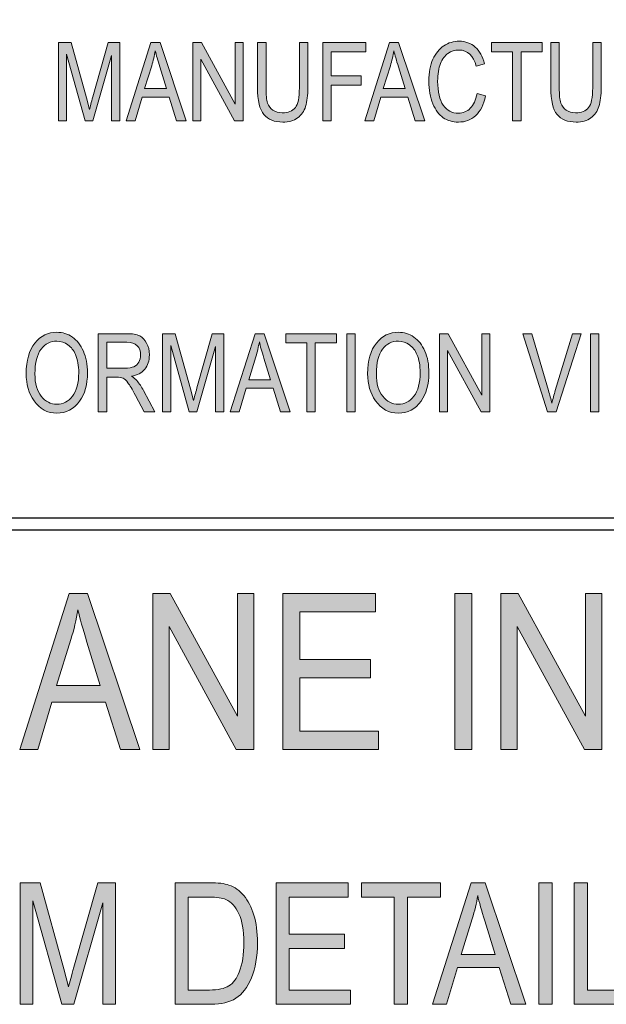
# Model space of a CAD drawing. Units: inches. Extents: x 0.2 to 8.3, y 0.5 to 13.4.
# Drawn here: x 4 to 4.7, y 1.6 to 2.8 of the extents above; entities that cross this region are included whole.
import ezdxf

# ---------------------------------------------------------------- set-up
doc = ezdxf.new("R2010")
doc.units = ezdxf.units.IN
doc.header["$MEASUREMENT"] = 0
for name, color, linetype in [('Layer 1', 7, 'Continuous'), ('Layer 3', 7, 'Continuous'), ('Layer 4', 7, 'Continuous')]:
    doc.layers.add(name, color=color, linetype=linetype)
picture_1 = doc.add_image_def('image1.jpg', size_in_pixel=(438, 744))
picture_2 = doc.add_image_def('image10.jpg', size_in_pixel=(410, 534))

# ---------------------------------------------------------------- blocks, each defined once
blk = doc.blocks.new('block 3')
at = {"layer": 'Layer 1', "true_color": 0xffffff}
h = blk.add_hatch(color=7, dxfattribs=at)
h.dxf.hatch_style = 2
edge = h.paths.add_edge_path()
edge.add_spline(control_points=[(4.5177, 2.6809), (4.5177, 2.6809), (4.5275, 2.6779), (4.5275, 2.6779), (4.5253, 2.6679), (4.5216, 2.6604), (4.5162, 2.6554), (4.5108, 2.6505), (4.5042, 2.648), (4.4965, 2.648), (4.4897, 2.648), (4.4839, 2.6497), (4.4791, 2.653), (4.4742, 2.6563), (4.4703, 2.6617), (4.4672, 2.669), (4.4641, 2.6763), (4.4626, 2.685), (4.4626, 2.6949), (4.4626, 2.7048), (4.4641, 2.7131), (4.4672, 2.72), (4.4703, 2.7268), (4.4745, 2.7319), (4.4797, 2.7354), (4.485, 2.7389), (4.4908, 2.7406), (4.4973, 2.7406), (4.5044, 2.7406), (4.5105, 2.7384), (4.5156, 2.734), (4.5207, 2.7296), (4.5242, 2.7232), (4.5263, 2.7146), (4.5263, 2.7146), (4.5168, 2.7119), (4.5168, 2.7119), (4.5135, 2.7243), (4.5069, 2.7305), (4.4971, 2.7305), (4.4922, 2.7305), (4.488, 2.7292), (4.4844, 2.7267), (4.4808, 2.7242), (4.478, 2.7203), (4.4758, 2.715), (4.4737, 2.7097), (4.4726, 2.703), (4.4726, 2.6949), (4.4726, 2.6827), (4.4748, 2.6735), (4.4791, 2.6674), (4.4834, 2.6612), (4.4891, 2.6582), (4.4963, 2.6582), (4.5016, 2.6582), (4.5062, 2.66), (4.51, 2.6638), (4.5138, 2.6676), (4.5164, 2.6733), (4.5177, 2.6809)], knot_values=[0, 0, 0, 0, 1, 1, 1, 2, 2, 2, 3, 3, 3, 4, 4, 4, 5, 5, 5, 6, 6, 6, 7, 7, 7, 8, 8, 8, 9, 9, 9, 10, 10, 10, 11, 11, 11, 12, 12, 12, 13, 13, 13, 14, 14, 14, 15, 15, 15, 16, 16, 16, 17, 17, 17, 18, 18, 18, 19, 19, 19, 20, 20, 20, 20], degree=3, periodic=1)
h = blk.add_hatch(color=7, dxfattribs=at)
h.dxf.hatch_style = 2
edge = h.paths.add_edge_path()
edge.add_spline(control_points=[(4.0383, 2.6496), (4.0383, 2.6496), (4.0383, 2.739), (4.0383, 2.739), (4.0383, 2.739), (4.0529, 2.739), (4.0529, 2.739), (4.0529, 2.739), (4.0703, 2.6757), (4.0703, 2.6757), (4.0703, 2.6757), (4.0738, 2.6624), (4.0738, 2.6624), (4.0746, 2.6657), (4.0759, 2.6705), (4.0777, 2.6768), (4.0777, 2.6768), (4.0953, 2.739), (4.0953, 2.739), (4.0953, 2.739), (4.1084, 2.739), (4.1084, 2.739), (4.1084, 2.739), (4.1084, 2.6496), (4.1084, 2.6496), (4.1084, 2.6496), (4.099, 2.6496), (4.099, 2.6496), (4.099, 2.6496), (4.099, 2.7244), (4.099, 2.7244), (4.099, 2.7244), (4.0776, 2.6496), (4.0776, 2.6496), (4.0776, 2.6496), (4.0689, 2.6496), (4.0689, 2.6496), (4.0689, 2.6496), (4.0476, 2.7257), (4.0476, 2.7257), (4.0476, 2.7257), (4.0476, 2.6496), (4.0476, 2.6496), (4.0476, 2.6496), (4.0383, 2.6496), (4.0383, 2.6496)], knot_values=[0, 0, 0, 0, 1, 1, 1, 2, 2, 2, 3, 3, 3, 4, 4, 4, 5, 5, 5, 6, 6, 6, 7, 7, 7, 8, 8, 8, 9, 9, 9, 10, 10, 10, 11, 11, 11, 12, 12, 12, 13, 13, 13, 14, 14, 14, 15, 15, 15, 15], degree=3, periodic=1)
h = blk.add_hatch(color=7, dxfattribs=at)
h.dxf.hatch_style = 2
h.paths.add_polyline_path([(4.1159, 2.6496), (4.1442, 2.739), (4.1546, 2.739), (4.1847, 2.6496), (4.1735, 2.6496), (4.165, 2.6767), (4.1341, 2.6767), (4.1262, 2.6496)])
edge = h.paths.add_edge_path()
edge.add_spline(control_points=[(4.137, 2.6863), (4.137, 2.6863), (4.162, 2.6863), (4.162, 2.6863), (4.162, 2.6863), (4.1543, 2.7111), (4.1543, 2.7111), (4.152, 2.7187), (4.1503, 2.7249), (4.1492, 2.7296), (4.1482, 2.7239), (4.1469, 2.7182), (4.1451, 2.7126), (4.1451, 2.7126), (4.137, 2.6863), (4.137, 2.6863)], knot_values=[0, 0, 0, 0, 1, 1, 1, 2, 2, 2, 3, 3, 3, 4, 4, 4, 5, 5, 5, 5], degree=3, periodic=1)
h = blk.add_hatch(color=7, dxfattribs=at)
h.dxf.hatch_style = 2
h.paths.add_polyline_path([(4.192, 2.6496), (4.192, 2.739), (4.202, 2.739), (4.2406, 2.6686), (4.2406, 2.739), (4.2498, 2.739), (4.2498, 2.6496), (4.2399, 2.6496), (4.2014, 2.72), (4.2014, 2.6496)])
h = blk.add_hatch(color=7, dxfattribs=at)
h.dxf.hatch_style = 2
edge = h.paths.add_edge_path()
edge.add_spline(control_points=[(4.3142, 2.739), (4.3142, 2.739), (4.3239, 2.739), (4.3239, 2.739), (4.3239, 2.739), (4.3239, 2.6874), (4.3239, 2.6874), (4.3239, 2.6787), (4.3231, 2.6716), (4.3214, 2.666), (4.3197, 2.6605), (4.3167, 2.6561), (4.3122, 2.6529), (4.3077, 2.6496), (4.3021, 2.648), (4.2952, 2.648), (4.2855, 2.648), (4.2783, 2.6509), (4.2735, 2.6567), (4.2687, 2.6625), (4.2662, 2.6727), (4.2662, 2.6874), (4.2662, 2.6874), (4.2662, 2.739), (4.2662, 2.739), (4.2662, 2.739), (4.276, 2.739), (4.276, 2.739), (4.276, 2.739), (4.276, 2.6874), (4.276, 2.6874), (4.276, 2.6793), (4.2766, 2.6734), (4.2779, 2.6698), (4.2791, 2.6662), (4.2812, 2.6635), (4.284, 2.6616), (4.2869, 2.6597), (4.2904, 2.6587), (4.2945, 2.6587), (4.3014, 2.6587), (4.3065, 2.6607), (4.3096, 2.6646), (4.3127, 2.6685), (4.3142, 2.6761), (4.3142, 2.6874), (4.3142, 2.6874), (4.3142, 2.739), (4.3142, 2.739)], knot_values=[0, 0, 0, 0, 1, 1, 1, 2, 2, 2, 3, 3, 3, 4, 4, 4, 5, 5, 5, 6, 6, 6, 7, 7, 7, 8, 8, 8, 9, 9, 9, 10, 10, 10, 11, 11, 11, 12, 12, 12, 13, 13, 13, 14, 14, 14, 15, 15, 15, 16, 16, 16, 16], degree=3, periodic=1)
h = blk.add_hatch(color=7, dxfattribs=at)
h.dxf.hatch_style = 2
h.paths.add_polyline_path([(4.341, 2.6496), (4.341, 2.739), (4.3905, 2.739), (4.3905, 2.7285), (4.3507, 2.7285), (4.3507, 2.7008), (4.3851, 2.7008), (4.3851, 2.6902), (4.3507, 2.6902), (4.3507, 2.6496)])
h = blk.add_hatch(color=7, dxfattribs=at)
h.dxf.hatch_style = 2
h.paths.add_polyline_path([(4.3892, 2.6496), (4.4175, 2.739), (4.4279, 2.739), (4.458, 2.6496), (4.4469, 2.6496), (4.4383, 2.6767), (4.4075, 2.6767), (4.3995, 2.6496)])
edge = h.paths.add_edge_path()
edge.add_spline(control_points=[(4.4103, 2.6863), (4.4103, 2.6863), (4.4353, 2.6863), (4.4353, 2.6863), (4.4353, 2.6863), (4.4277, 2.7111), (4.4277, 2.7111), (4.4253, 2.7187), (4.4236, 2.7249), (4.4225, 2.7296), (4.4215, 2.7239), (4.4202, 2.7182), (4.4185, 2.7126), (4.4185, 2.7126), (4.4103, 2.6863), (4.4103, 2.6863)], knot_values=[0, 0, 0, 0, 1, 1, 1, 2, 2, 2, 3, 3, 3, 4, 4, 4, 5, 5, 5, 5], degree=3, periodic=1)
h = blk.add_hatch(color=7, dxfattribs=at)
h.dxf.hatch_style = 2
h.paths.add_polyline_path([(4.5584, 2.6496), (4.5584, 2.7285), (4.5343, 2.7285), (4.5343, 2.739), (4.5924, 2.739), (4.5924, 2.7285), (4.5681, 2.7285), (4.5681, 2.6496)])
h = blk.add_hatch(color=7, dxfattribs=at)
h.dxf.hatch_style = 2
edge = h.paths.add_edge_path()
edge.add_spline(control_points=[(4.6502, 2.739), (4.6502, 2.739), (4.6599, 2.739), (4.6599, 2.739), (4.6599, 2.739), (4.6599, 2.6874), (4.6599, 2.6874), (4.6599, 2.6787), (4.659, 2.6716), (4.6573, 2.666), (4.6557, 2.6605), (4.6526, 2.6561), (4.6481, 2.6529), (4.6437, 2.6496), (4.638, 2.648), (4.6312, 2.648), (4.6215, 2.648), (4.6142, 2.6509), (4.6094, 2.6567), (4.6046, 2.6625), (4.6022, 2.6727), (4.6022, 2.6874), (4.6022, 2.6874), (4.6022, 2.739), (4.6022, 2.739), (4.6022, 2.739), (4.6119, 2.739), (4.6119, 2.739), (4.6119, 2.739), (4.6119, 2.6874), (4.6119, 2.6874), (4.6119, 2.6793), (4.6125, 2.6734), (4.6138, 2.6698), (4.615, 2.6662), (4.6171, 2.6635), (4.62, 2.6616), (4.6229, 2.6597), (4.6263, 2.6587), (4.6305, 2.6587), (4.6374, 2.6587), (4.6424, 2.6607), (4.6455, 2.6646), (4.6486, 2.6685), (4.6502, 2.6761), (4.6502, 2.6874), (4.6502, 2.6874), (4.6502, 2.739), (4.6502, 2.739)], knot_values=[0, 0, 0, 0, 1, 1, 1, 2, 2, 2, 3, 3, 3, 4, 4, 4, 5, 5, 5, 6, 6, 6, 7, 7, 7, 8, 8, 8, 9, 9, 9, 10, 10, 10, 11, 11, 11, 12, 12, 12, 13, 13, 13, 14, 14, 14, 15, 15, 15, 16, 16, 16, 16], degree=3, periodic=1)
h = blk.add_hatch(color=7, dxfattribs=at)
h.dxf.hatch_style = 2
edge = h.paths.add_edge_path()
edge.add_spline(control_points=[(4.0013, 2.3598), (4.0013, 2.3751), (4.0047, 2.3868), (4.0114, 2.395), (4.0181, 2.4032), (4.0264, 2.4073), (4.0365, 2.4073), (4.0429, 2.4073), (4.0488, 2.4055), (4.0542, 2.4018), (4.0595, 2.3981), (4.0637, 2.3928), (4.0668, 2.3858), (4.0699, 2.3789), (4.0715, 2.3706), (4.0715, 2.3609), (4.0715, 2.3476), (4.0685, 2.3368), (4.0625, 2.3285), (4.0558, 2.3193), (4.0471, 2.3147), (4.0364, 2.3147), (4.0256, 2.3147), (4.0169, 2.3194), (4.0103, 2.3289), (4.0043, 2.3374), (4.0013, 2.3477), (4.0013, 2.3598)], knot_values=[0, 0, 0, 0, 1, 1, 1, 2, 2, 2, 3, 3, 3, 4, 4, 4, 5, 5, 5, 6, 6, 6, 7, 7, 7, 8, 8, 8, 9, 9, 9, 9], degree=3, periodic=1)
edge = h.paths.add_edge_path()
edge.add_spline(control_points=[(4.0113, 2.3597), (4.0113, 2.3486), (4.0137, 2.3401), (4.0186, 2.334), (4.0235, 2.3279), (4.0294, 2.3248), (4.0363, 2.3248), (4.0435, 2.3248), (4.0494, 2.3279), (4.0542, 2.3341), (4.0591, 2.3402), (4.0615, 2.3492), (4.0615, 2.3612), (4.0615, 2.3689), (4.0602, 2.3758), (4.0578, 2.3818), (4.0558, 2.3865), (4.053, 2.3902), (4.0491, 2.393), (4.0453, 2.3958), (4.0411, 2.3972), (4.0365, 2.3972), (4.0292, 2.3972), (4.0232, 2.3941), (4.0184, 2.388), (4.0137, 2.3819), (4.0113, 2.3724), (4.0113, 2.3597)], knot_values=[0, 0, 0, 0, 1, 1, 1, 2, 2, 2, 3, 3, 3, 4, 4, 4, 5, 5, 5, 6, 6, 6, 7, 7, 7, 8, 8, 8, 9, 9, 9, 9], degree=3, periodic=1)
h = blk.add_hatch(color=7, dxfattribs=at)
h.dxf.hatch_style = 2
edge = h.paths.add_edge_path()
edge.add_spline(control_points=[(4.0838, 2.3162), (4.0838, 2.3162), (4.0838, 2.4057), (4.0838, 2.4057), (4.0838, 2.4057), (4.1163, 2.4057), (4.1163, 2.4057), (4.1231, 2.4057), (4.1281, 2.4049), (4.1313, 2.4032), (4.1346, 2.4015), (4.1372, 2.3988), (4.1393, 2.3949), (4.1414, 2.391), (4.1424, 2.3865), (4.1424, 2.3814), (4.1424, 2.3746), (4.1407, 2.3692), (4.1371, 2.365), (4.1336, 2.3608), (4.1285, 2.3581), (4.1218, 2.357), (4.1245, 2.3553), (4.1266, 2.3537), (4.128, 2.352), (4.1309, 2.3486), (4.1334, 2.3448), (4.1356, 2.3406), (4.1356, 2.3406), (4.1485, 2.3162), (4.1485, 2.3162), (4.1485, 2.3162), (4.1363, 2.3162), (4.1363, 2.3162), (4.1363, 2.3162), (4.1265, 2.3348), (4.1265, 2.3348), (4.1227, 2.3421), (4.1198, 2.347), (4.1179, 2.3495), (4.116, 2.3521), (4.1141, 2.3538), (4.1123, 2.3547), (4.1105, 2.3555), (4.1079, 2.356), (4.1047, 2.356), (4.1047, 2.356), (4.0935, 2.356), (4.0935, 2.356), (4.0935, 2.356), (4.0935, 2.3162), (4.0935, 2.3162), (4.0935, 2.3162), (4.0838, 2.3162), (4.0838, 2.3162)], knot_values=[0, 0, 0, 0, 1, 1, 1, 2, 2, 2, 3, 3, 3, 4, 4, 4, 5, 5, 5, 6, 6, 6, 7, 7, 7, 8, 8, 8, 9, 9, 9, 10, 10, 10, 11, 11, 11, 12, 12, 12, 13, 13, 13, 14, 14, 14, 15, 15, 15, 16, 16, 16, 17, 17, 17, 18, 18, 18, 18], degree=3, periodic=1)
edge = h.paths.add_edge_path()
edge.add_spline(control_points=[(4.0935, 2.3662), (4.0935, 2.3662), (4.1143, 2.3662), (4.1143, 2.3662), (4.1189, 2.3662), (4.1224, 2.3668), (4.1247, 2.3679), (4.1271, 2.369), (4.1289, 2.3707), (4.1303, 2.3731), (4.1317, 2.3754), (4.1324, 2.3782), (4.1324, 2.3813), (4.1324, 2.3858), (4.1311, 2.3894), (4.1284, 2.3919), (4.1258, 2.3945), (4.1219, 2.3958), (4.1167, 2.3958), (4.1167, 2.3958), (4.0935, 2.3958), (4.0935, 2.3958), (4.0935, 2.3958), (4.0935, 2.3662), (4.0935, 2.3662)], knot_values=[0, 0, 0, 0, 1, 1, 1, 2, 2, 2, 3, 3, 3, 4, 4, 4, 5, 5, 5, 6, 6, 6, 7, 7, 7, 8, 8, 8, 8], degree=3, periodic=1)
h = blk.add_hatch(color=7, dxfattribs=at)
h.dxf.hatch_style = 2
edge = h.paths.add_edge_path()
edge.add_spline(control_points=[(4.1575, 2.3162), (4.1575, 2.3162), (4.1575, 2.4057), (4.1575, 2.4057), (4.1575, 2.4057), (4.1721, 2.4057), (4.1721, 2.4057), (4.1721, 2.4057), (4.1895, 2.3424), (4.1895, 2.3424), (4.1895, 2.3424), (4.193, 2.3291), (4.193, 2.3291), (4.1938, 2.3324), (4.1951, 2.3372), (4.1969, 2.3435), (4.1969, 2.3435), (4.2145, 2.4057), (4.2145, 2.4057), (4.2145, 2.4057), (4.2276, 2.4057), (4.2276, 2.4057), (4.2276, 2.4057), (4.2276, 2.3162), (4.2276, 2.3162), (4.2276, 2.3162), (4.2182, 2.3162), (4.2182, 2.3162), (4.2182, 2.3162), (4.2182, 2.3911), (4.2182, 2.3911), (4.2182, 2.3911), (4.1968, 2.3162), (4.1968, 2.3162), (4.1968, 2.3162), (4.1881, 2.3162), (4.1881, 2.3162), (4.1881, 2.3162), (4.1668, 2.3923), (4.1668, 2.3923), (4.1668, 2.3923), (4.1668, 2.3162), (4.1668, 2.3162), (4.1668, 2.3162), (4.1575, 2.3162), (4.1575, 2.3162)], knot_values=[0, 0, 0, 0, 1, 1, 1, 2, 2, 2, 3, 3, 3, 4, 4, 4, 5, 5, 5, 6, 6, 6, 7, 7, 7, 8, 8, 8, 9, 9, 9, 10, 10, 10, 11, 11, 11, 12, 12, 12, 13, 13, 13, 14, 14, 14, 15, 15, 15, 15], degree=3, periodic=1)
h = blk.add_hatch(color=7, dxfattribs=at)
h.dxf.hatch_style = 2
h.paths.add_polyline_path([(4.2351, 2.3162), (4.2634, 2.4057), (4.2738, 2.4057), (4.3038, 2.3162), (4.2927, 2.3162), (4.2842, 2.3433), (4.2533, 2.3433), (4.2454, 2.3162)])
edge = h.paths.add_edge_path()
edge.add_spline(control_points=[(4.2562, 2.353), (4.2562, 2.353), (4.2812, 2.353), (4.2812, 2.353), (4.2812, 2.353), (4.2735, 2.3778), (4.2735, 2.3778), (4.2712, 2.3854), (4.2694, 2.3915), (4.2684, 2.3963), (4.2674, 2.3906), (4.2661, 2.3849), (4.2643, 2.3792), (4.2643, 2.3792), (4.2562, 2.353), (4.2562, 2.353)], knot_values=[0, 0, 0, 0, 1, 1, 1, 2, 2, 2, 3, 3, 3, 4, 4, 4, 5, 5, 5, 5], degree=3, periodic=1)
h = blk.add_hatch(color=7, dxfattribs=at)
h.dxf.hatch_style = 2
h.paths.add_polyline_path([(4.3228, 2.3162), (4.3228, 2.3951), (4.2987, 2.3951), (4.2987, 2.4057), (4.3568, 2.4057), (4.3568, 2.3951), (4.3325, 2.3951), (4.3325, 2.3162)])
h = blk.add_hatch(color=7, dxfattribs=at)
h.dxf.hatch_style = 2
h.paths.add_polyline_path([(4.3685, 2.3162), (4.3685, 2.4057), (4.3782, 2.4057), (4.3782, 2.3162)])
h = blk.add_hatch(color=7, dxfattribs=at)
h.dxf.hatch_style = 2
edge = h.paths.add_edge_path()
edge.add_spline(control_points=[(4.3924, 2.3598), (4.3924, 2.3751), (4.3958, 2.3868), (4.4025, 2.395), (4.4092, 2.4032), (4.4176, 2.4073), (4.4276, 2.4073), (4.4341, 2.4073), (4.4399, 2.4055), (4.4453, 2.4018), (4.4506, 2.3981), (4.4548, 2.3928), (4.4579, 2.3858), (4.4611, 2.3789), (4.4626, 2.3706), (4.4626, 2.3609), (4.4626, 2.3476), (4.4596, 2.3368), (4.4536, 2.3285), (4.4469, 2.3193), (4.4383, 2.3147), (4.4275, 2.3147), (4.4167, 2.3147), (4.408, 2.3194), (4.4014, 2.3289), (4.3954, 2.3374), (4.3924, 2.3477), (4.3924, 2.3598)], knot_values=[0, 0, 0, 0, 1, 1, 1, 2, 2, 2, 3, 3, 3, 4, 4, 4, 5, 5, 5, 6, 6, 6, 7, 7, 7, 8, 8, 8, 9, 9, 9, 9], degree=3, periodic=1)
edge = h.paths.add_edge_path()
edge.add_spline(control_points=[(4.4024, 2.3597), (4.4024, 2.3486), (4.4049, 2.3401), (4.4097, 2.334), (4.4146, 2.3279), (4.4205, 2.3248), (4.4275, 2.3248), (4.4346, 2.3248), (4.4406, 2.3279), (4.4454, 2.3341), (4.4502, 2.3402), (4.4526, 2.3492), (4.4526, 2.3612), (4.4526, 2.3689), (4.4514, 2.3758), (4.4489, 2.3818), (4.447, 2.3865), (4.4441, 2.3902), (4.4402, 2.393), (4.4364, 2.3958), (4.4322, 2.3972), (4.4276, 2.3972), (4.4203, 2.3972), (4.4143, 2.3941), (4.4095, 2.388), (4.4048, 2.3819), (4.4024, 2.3724), (4.4024, 2.3597)], knot_values=[0, 0, 0, 0, 1, 1, 1, 2, 2, 2, 3, 3, 3, 4, 4, 4, 5, 5, 5, 6, 6, 6, 7, 7, 7, 8, 8, 8, 9, 9, 9, 9], degree=3, periodic=1)
h = blk.add_hatch(color=7, dxfattribs=at)
h.dxf.hatch_style = 2
h.paths.add_polyline_path([(4.4746, 2.3162), (4.4746, 2.4057), (4.4846, 2.4057), (4.5232, 2.3353), (4.5232, 2.4057), (4.5324, 2.4057), (4.5324, 2.3162), (4.5225, 2.3162), (4.484, 2.3866), (4.484, 2.3162)])
h = blk.add_hatch(color=7, dxfattribs=at)
h.dxf.hatch_style = 2
edge = h.paths.add_edge_path()
edge.add_spline(control_points=[(4.5984, 2.3162), (4.5984, 2.3162), (4.57, 2.4057), (4.57, 2.4057), (4.57, 2.4057), (4.5805, 2.4057), (4.5805, 2.4057), (4.5805, 2.4057), (4.5996, 2.3407), (4.5996, 2.3407), (4.6011, 2.3357), (4.6023, 2.3308), (4.6034, 2.326), (4.6046, 2.331), (4.6059, 2.3359), (4.6074, 2.3407), (4.6074, 2.3407), (4.6272, 2.4057), (4.6272, 2.4057), (4.6272, 2.4057), (4.6371, 2.4057), (4.6371, 2.4057), (4.6371, 2.4057), (4.6084, 2.3162), (4.6084, 2.3162), (4.6084, 2.3162), (4.5984, 2.3162), (4.5984, 2.3162)], knot_values=[0, 0, 0, 0, 1, 1, 1, 2, 2, 2, 3, 3, 3, 4, 4, 4, 5, 5, 5, 6, 6, 6, 7, 7, 7, 8, 8, 8, 9, 9, 9, 9], degree=3, periodic=1)
h = blk.add_hatch(color=7, dxfattribs=at)
h.dxf.hatch_style = 2
h.paths.add_polyline_path([(4.6476, 2.3162), (4.6476, 2.4057), (4.6573, 2.4057), (4.6573, 2.3162)])
at = {"layer": 'Layer 1', "lineweight": 0}
for points in [[(4.1159, 2.6496), (4.1442, 2.739), (4.1546, 2.739), (4.1847, 2.6496), (4.1735, 2.6496), (4.165, 2.6767), (4.1341, 2.6767), (4.1262, 2.6496), (4.1159, 2.6496)], [(4.192, 2.6496), (4.192, 2.739), (4.202, 2.739), (4.2406, 2.6686), (4.2406, 2.739), (4.2498, 2.739), (4.2498, 2.6496), (4.2399, 2.6496), (4.2014, 2.72), (4.2014, 2.6496), (4.192, 2.6496)], [(4.341, 2.6496), (4.341, 2.739), (4.3905, 2.739), (4.3905, 2.7285), (4.3507, 2.7285), (4.3507, 2.7008), (4.3851, 2.7008), (4.3851, 2.6902), (4.3507, 2.6902), (4.3507, 2.6496), (4.341, 2.6496)], [(4.3892, 2.6496), (4.4175, 2.739), (4.4279, 2.739), (4.458, 2.6496), (4.4469, 2.6496), (4.4383, 2.6767), (4.4075, 2.6767), (4.3995, 2.6496), (4.3892, 2.6496)], [(4.5584, 2.6496), (4.5584, 2.7285), (4.5343, 2.7285), (4.5343, 2.739), (4.5924, 2.739), (4.5924, 2.7285), (4.5681, 2.7285), (4.5681, 2.6496), (4.5584, 2.6496)], [(4.2351, 2.3162), (4.2634, 2.4057), (4.2738, 2.4057), (4.3038, 2.3162), (4.2927, 2.3162), (4.2842, 2.3433), (4.2533, 2.3433), (4.2454, 2.3162), (4.2351, 2.3162)], [(4.3228, 2.3162), (4.3228, 2.3951), (4.2987, 2.3951), (4.2987, 2.4057), (4.3568, 2.4057), (4.3568, 2.3951), (4.3325, 2.3951), (4.3325, 2.3162), (4.3228, 2.3162)], [(4.3685, 2.3162), (4.3685, 2.4057), (4.3782, 2.4057), (4.3782, 2.3162), (4.3685, 2.3162)], [(4.4746, 2.3162), (4.4746, 2.4057), (4.4846, 2.4057), (4.5232, 2.3353), (4.5232, 2.4057), (4.5324, 2.4057), (4.5324, 2.3162), (4.5225, 2.3162), (4.484, 2.3866), (4.484, 2.3162), (4.4746, 2.3162)], [(4.6476, 2.3162), (4.6476, 2.4057), (4.6573, 2.4057), (4.6573, 2.3162), (4.6476, 2.3162)]]:
    blk.add_lwpolyline(points, dxfattribs=at)
for points, knots in [([(4.5177, 2.6809), (4.5177, 2.6809), (4.5275, 2.6779), (4.5275, 2.6779), (4.5253, 2.6679), (4.5216, 2.6604), (4.5162, 2.6554), (4.5108, 2.6505), (4.5042, 2.648), (4.4965, 2.648), (4.4897, 2.648), (4.4839, 2.6497), (4.4791, 2.653), (4.4742, 2.6563), (4.4703, 2.6617), (4.4672, 2.669), (4.4641, 2.6763), (4.4626, 2.685), (4.4626, 2.6949), (4.4626, 2.7048), (4.4641, 2.7131), (4.4672, 2.72), (4.4703, 2.7268), (4.4745, 2.7319), (4.4797, 2.7354), (4.485, 2.7389), (4.4908, 2.7406), (4.4973, 2.7406), (4.5044, 2.7406), (4.5105, 2.7384), (4.5156, 2.734), (4.5207, 2.7296), (4.5242, 2.7232), (4.5263, 2.7146), (4.5263, 2.7146), (4.5168, 2.7119), (4.5168, 2.7119), (4.5135, 2.7243), (4.5069, 2.7305), (4.4971, 2.7305), (4.4922, 2.7305), (4.488, 2.7292), (4.4844, 2.7267), (4.4808, 2.7242), (4.478, 2.7203), (4.4758, 2.715), (4.4737, 2.7097), (4.4726, 2.703), (4.4726, 2.6949), (4.4726, 2.6827), (4.4748, 2.6735), (4.4791, 2.6674), (4.4834, 2.6612), (4.4891, 2.6582), (4.4963, 2.6582), (4.5016, 2.6582), (4.5062, 2.66), (4.51, 2.6638), (4.5138, 2.6676), (4.5164, 2.6733), (4.5177, 2.6809)], [0, 0, 0, 0, 1, 1, 1, 2, 2, 2, 3, 3, 3, 4, 4, 4, 5, 5, 5, 6, 6, 6, 7, 7, 7, 8, 8, 8, 9, 9, 9, 10, 10, 10, 11, 11, 11, 12, 12, 12, 13, 13, 13, 14, 14, 14, 15, 15, 15, 16, 16, 16, 17, 17, 17, 18, 18, 18, 19, 19, 19, 20, 20, 20, 20]), ([(4.0383, 2.6496), (4.0383, 2.6496), (4.0383, 2.739), (4.0383, 2.739), (4.0383, 2.739), (4.0529, 2.739), (4.0529, 2.739), (4.0529, 2.739), (4.0703, 2.6757), (4.0703, 2.6757), (4.0703, 2.6757), (4.0738, 2.6624), (4.0738, 2.6624), (4.0746, 2.6657), (4.0759, 2.6705), (4.0777, 2.6768), (4.0777, 2.6768), (4.0953, 2.739), (4.0953, 2.739), (4.0953, 2.739), (4.1084, 2.739), (4.1084, 2.739), (4.1084, 2.739), (4.1084, 2.6496), (4.1084, 2.6496), (4.1084, 2.6496), (4.099, 2.6496), (4.099, 2.6496), (4.099, 2.6496), (4.099, 2.7244), (4.099, 2.7244), (4.099, 2.7244), (4.0776, 2.6496), (4.0776, 2.6496), (4.0776, 2.6496), (4.0689, 2.6496), (4.0689, 2.6496), (4.0689, 2.6496), (4.0476, 2.7257), (4.0476, 2.7257), (4.0476, 2.7257), (4.0476, 2.6496), (4.0476, 2.6496), (4.0476, 2.6496), (4.0383, 2.6496), (4.0383, 2.6496)], [0, 0, 0, 0, 1, 1, 1, 2, 2, 2, 3, 3, 3, 4, 4, 4, 5, 5, 5, 6, 6, 6, 7, 7, 7, 8, 8, 8, 9, 9, 9, 10, 10, 10, 11, 11, 11, 12, 12, 12, 13, 13, 13, 14, 14, 14, 15, 15, 15, 15]), ([(4.137, 2.6863), (4.137, 2.6863), (4.162, 2.6863), (4.162, 2.6863), (4.162, 2.6863), (4.1543, 2.7111), (4.1543, 2.7111), (4.152, 2.7187), (4.1503, 2.7249), (4.1492, 2.7296), (4.1482, 2.7239), (4.1469, 2.7182), (4.1451, 2.7126), (4.1451, 2.7126), (4.137, 2.6863), (4.137, 2.6863)], [0, 0, 0, 0, 1, 1, 1, 2, 2, 2, 3, 3, 3, 4, 4, 4, 5, 5, 5, 5]), ([(4.3142, 2.739), (4.3142, 2.739), (4.3239, 2.739), (4.3239, 2.739), (4.3239, 2.739), (4.3239, 2.6874), (4.3239, 2.6874), (4.3239, 2.6787), (4.3231, 2.6716), (4.3214, 2.666), (4.3197, 2.6605), (4.3167, 2.6561), (4.3122, 2.6529), (4.3077, 2.6496), (4.3021, 2.648), (4.2952, 2.648), (4.2855, 2.648), (4.2783, 2.6509), (4.2735, 2.6567), (4.2687, 2.6625), (4.2662, 2.6727), (4.2662, 2.6874), (4.2662, 2.6874), (4.2662, 2.739), (4.2662, 2.739), (4.2662, 2.739), (4.276, 2.739), (4.276, 2.739), (4.276, 2.739), (4.276, 2.6874), (4.276, 2.6874), (4.276, 2.6793), (4.2766, 2.6734), (4.2779, 2.6698), (4.2791, 2.6662), (4.2812, 2.6635), (4.284, 2.6616), (4.2869, 2.6597), (4.2904, 2.6587), (4.2945, 2.6587), (4.3014, 2.6587), (4.3065, 2.6607), (4.3096, 2.6646), (4.3127, 2.6685), (4.3142, 2.6761), (4.3142, 2.6874), (4.3142, 2.6874), (4.3142, 2.739), (4.3142, 2.739)], [0, 0, 0, 0, 1, 1, 1, 2, 2, 2, 3, 3, 3, 4, 4, 4, 5, 5, 5, 6, 6, 6, 7, 7, 7, 8, 8, 8, 9, 9, 9, 10, 10, 10, 11, 11, 11, 12, 12, 12, 13, 13, 13, 14, 14, 14, 15, 15, 15, 16, 16, 16, 16]), ([(4.4103, 2.6863), (4.4103, 2.6863), (4.4353, 2.6863), (4.4353, 2.6863), (4.4353, 2.6863), (4.4277, 2.7111), (4.4277, 2.7111), (4.4253, 2.7187), (4.4236, 2.7249), (4.4225, 2.7296), (4.4215, 2.7239), (4.4202, 2.7182), (4.4185, 2.7126), (4.4185, 2.7126), (4.4103, 2.6863), (4.4103, 2.6863)], [0, 0, 0, 0, 1, 1, 1, 2, 2, 2, 3, 3, 3, 4, 4, 4, 5, 5, 5, 5]), ([(4.6502, 2.739), (4.6502, 2.739), (4.6599, 2.739), (4.6599, 2.739), (4.6599, 2.739), (4.6599, 2.6874), (4.6599, 2.6874), (4.6599, 2.6787), (4.659, 2.6716), (4.6573, 2.666), (4.6557, 2.6605), (4.6526, 2.6561), (4.6481, 2.6529), (4.6437, 2.6496), (4.638, 2.648), (4.6312, 2.648), (4.6215, 2.648), (4.6142, 2.6509), (4.6094, 2.6567), (4.6046, 2.6625), (4.6022, 2.6727), (4.6022, 2.6874), (4.6022, 2.6874), (4.6022, 2.739), (4.6022, 2.739), (4.6022, 2.739), (4.6119, 2.739), (4.6119, 2.739), (4.6119, 2.739), (4.6119, 2.6874), (4.6119, 2.6874), (4.6119, 2.6793), (4.6125, 2.6734), (4.6138, 2.6698), (4.615, 2.6662), (4.6171, 2.6635), (4.62, 2.6616), (4.6229, 2.6597), (4.6263, 2.6587), (4.6305, 2.6587), (4.6374, 2.6587), (4.6424, 2.6607), (4.6455, 2.6646), (4.6486, 2.6685), (4.6502, 2.6761), (4.6502, 2.6874), (4.6502, 2.6874), (4.6502, 2.739), (4.6502, 2.739)], [0, 0, 0, 0, 1, 1, 1, 2, 2, 2, 3, 3, 3, 4, 4, 4, 5, 5, 5, 6, 6, 6, 7, 7, 7, 8, 8, 8, 9, 9, 9, 10, 10, 10, 11, 11, 11, 12, 12, 12, 13, 13, 13, 14, 14, 14, 15, 15, 15, 16, 16, 16, 16]), ([(4.0013, 2.3598), (4.0013, 2.3751), (4.0047, 2.3868), (4.0114, 2.395), (4.0181, 2.4032), (4.0264, 2.4073), (4.0365, 2.4073), (4.0429, 2.4073), (4.0488, 2.4055), (4.0542, 2.4018), (4.0595, 2.3981), (4.0637, 2.3928), (4.0668, 2.3858), (4.0699, 2.3789), (4.0715, 2.3706), (4.0715, 2.3609), (4.0715, 2.3476), (4.0685, 2.3368), (4.0625, 2.3285), (4.0558, 2.3193), (4.0471, 2.3147), (4.0364, 2.3147), (4.0256, 2.3147), (4.0169, 2.3194), (4.0103, 2.3289), (4.0043, 2.3374), (4.0013, 2.3477), (4.0013, 2.3598)], [0, 0, 0, 0, 1, 1, 1, 2, 2, 2, 3, 3, 3, 4, 4, 4, 5, 5, 5, 6, 6, 6, 7, 7, 7, 8, 8, 8, 9, 9, 9, 9]), ([(4.0838, 2.3162), (4.0838, 2.3162), (4.0838, 2.4057), (4.0838, 2.4057), (4.0838, 2.4057), (4.1163, 2.4057), (4.1163, 2.4057), (4.1231, 2.4057), (4.1281, 2.4049), (4.1313, 2.4032), (4.1346, 2.4015), (4.1372, 2.3988), (4.1393, 2.3949), (4.1414, 2.391), (4.1424, 2.3865), (4.1424, 2.3814), (4.1424, 2.3746), (4.1407, 2.3692), (4.1371, 2.365), (4.1336, 2.3608), (4.1285, 2.3581), (4.1218, 2.357), (4.1245, 2.3553), (4.1266, 2.3537), (4.128, 2.352), (4.1309, 2.3486), (4.1334, 2.3448), (4.1356, 2.3406), (4.1356, 2.3406), (4.1485, 2.3162), (4.1485, 2.3162), (4.1485, 2.3162), (4.1363, 2.3162), (4.1363, 2.3162), (4.1363, 2.3162), (4.1265, 2.3348), (4.1265, 2.3348), (4.1227, 2.3421), (4.1198, 2.347), (4.1179, 2.3495), (4.116, 2.3521), (4.1141, 2.3538), (4.1123, 2.3547), (4.1105, 2.3555), (4.1079, 2.356), (4.1047, 2.356), (4.1047, 2.356), (4.0935, 2.356), (4.0935, 2.356), (4.0935, 2.356), (4.0935, 2.3162), (4.0935, 2.3162), (4.0935, 2.3162), (4.0838, 2.3162), (4.0838, 2.3162)], [0, 0, 0, 0, 1, 1, 1, 2, 2, 2, 3, 3, 3, 4, 4, 4, 5, 5, 5, 6, 6, 6, 7, 7, 7, 8, 8, 8, 9, 9, 9, 10, 10, 10, 11, 11, 11, 12, 12, 12, 13, 13, 13, 14, 14, 14, 15, 15, 15, 16, 16, 16, 17, 17, 17, 18, 18, 18, 18]), ([(4.1575, 2.3162), (4.1575, 2.3162), (4.1575, 2.4057), (4.1575, 2.4057), (4.1575, 2.4057), (4.1721, 2.4057), (4.1721, 2.4057), (4.1721, 2.4057), (4.1895, 2.3424), (4.1895, 2.3424), (4.1895, 2.3424), (4.193, 2.3291), (4.193, 2.3291), (4.1938, 2.3324), (4.1951, 2.3372), (4.1969, 2.3435), (4.1969, 2.3435), (4.2145, 2.4057), (4.2145, 2.4057), (4.2145, 2.4057), (4.2276, 2.4057), (4.2276, 2.4057), (4.2276, 2.4057), (4.2276, 2.3162), (4.2276, 2.3162), (4.2276, 2.3162), (4.2182, 2.3162), (4.2182, 2.3162), (4.2182, 2.3162), (4.2182, 2.3911), (4.2182, 2.3911), (4.2182, 2.3911), (4.1968, 2.3162), (4.1968, 2.3162), (4.1968, 2.3162), (4.1881, 2.3162), (4.1881, 2.3162), (4.1881, 2.3162), (4.1668, 2.3923), (4.1668, 2.3923), (4.1668, 2.3923), (4.1668, 2.3162), (4.1668, 2.3162), (4.1668, 2.3162), (4.1575, 2.3162), (4.1575, 2.3162)], [0, 0, 0, 0, 1, 1, 1, 2, 2, 2, 3, 3, 3, 4, 4, 4, 5, 5, 5, 6, 6, 6, 7, 7, 7, 8, 8, 8, 9, 9, 9, 10, 10, 10, 11, 11, 11, 12, 12, 12, 13, 13, 13, 14, 14, 14, 15, 15, 15, 15]), ([(4.3924, 2.3598), (4.3924, 2.3751), (4.3958, 2.3868), (4.4025, 2.395), (4.4092, 2.4032), (4.4176, 2.4073), (4.4276, 2.4073), (4.4341, 2.4073), (4.4399, 2.4055), (4.4453, 2.4018), (4.4506, 2.3981), (4.4548, 2.3928), (4.4579, 2.3858), (4.4611, 2.3789), (4.4626, 2.3706), (4.4626, 2.3609), (4.4626, 2.3476), (4.4596, 2.3368), (4.4536, 2.3285), (4.4469, 2.3193), (4.4383, 2.3147), (4.4275, 2.3147), (4.4167, 2.3147), (4.408, 2.3194), (4.4014, 2.3289), (4.3954, 2.3374), (4.3924, 2.3477), (4.3924, 2.3598)], [0, 0, 0, 0, 1, 1, 1, 2, 2, 2, 3, 3, 3, 4, 4, 4, 5, 5, 5, 6, 6, 6, 7, 7, 7, 8, 8, 8, 9, 9, 9, 9]), ([(4.5984, 2.3162), (4.5984, 2.3162), (4.57, 2.4057), (4.57, 2.4057), (4.57, 2.4057), (4.5805, 2.4057), (4.5805, 2.4057), (4.5805, 2.4057), (4.5996, 2.3407), (4.5996, 2.3407), (4.6011, 2.3357), (4.6023, 2.3308), (4.6034, 2.326), (4.6046, 2.331), (4.6059, 2.3359), (4.6074, 2.3407), (4.6074, 2.3407), (4.6272, 2.4057), (4.6272, 2.4057), (4.6272, 2.4057), (4.6371, 2.4057), (4.6371, 2.4057), (4.6371, 2.4057), (4.6084, 2.3162), (4.6084, 2.3162), (4.6084, 2.3162), (4.5984, 2.3162), (4.5984, 2.3162)], [0, 0, 0, 0, 1, 1, 1, 2, 2, 2, 3, 3, 3, 4, 4, 4, 5, 5, 5, 6, 6, 6, 7, 7, 7, 8, 8, 8, 9, 9, 9, 9]), ([(4.0113, 2.3597), (4.0113, 2.3486), (4.0137, 2.3401), (4.0186, 2.334), (4.0235, 2.3279), (4.0294, 2.3248), (4.0363, 2.3248), (4.0435, 2.3248), (4.0494, 2.3279), (4.0542, 2.3341), (4.0591, 2.3402), (4.0615, 2.3492), (4.0615, 2.3612), (4.0615, 2.3689), (4.0602, 2.3758), (4.0578, 2.3818), (4.0558, 2.3865), (4.053, 2.3902), (4.0491, 2.393), (4.0453, 2.3958), (4.0411, 2.3972), (4.0365, 2.3972), (4.0292, 2.3972), (4.0232, 2.3941), (4.0184, 2.388), (4.0137, 2.3819), (4.0113, 2.3724), (4.0113, 2.3597)], [0, 0, 0, 0, 1, 1, 1, 2, 2, 2, 3, 3, 3, 4, 4, 4, 5, 5, 5, 6, 6, 6, 7, 7, 7, 8, 8, 8, 9, 9, 9, 9]), ([(4.0935, 2.3662), (4.0935, 2.3662), (4.1143, 2.3662), (4.1143, 2.3662), (4.1189, 2.3662), (4.1224, 2.3668), (4.1247, 2.3679), (4.1271, 2.369), (4.1289, 2.3707), (4.1303, 2.3731), (4.1317, 2.3754), (4.1324, 2.3782), (4.1324, 2.3813), (4.1324, 2.3858), (4.1311, 2.3894), (4.1284, 2.3919), (4.1258, 2.3945), (4.1219, 2.3958), (4.1167, 2.3958), (4.1167, 2.3958), (4.0935, 2.3958), (4.0935, 2.3958), (4.0935, 2.3958), (4.0935, 2.3662), (4.0935, 2.3662)], [0, 0, 0, 0, 1, 1, 1, 2, 2, 2, 3, 3, 3, 4, 4, 4, 5, 5, 5, 6, 6, 6, 7, 7, 7, 8, 8, 8, 8]), ([(4.2562, 2.353), (4.2562, 2.353), (4.2812, 2.353), (4.2812, 2.353), (4.2812, 2.353), (4.2735, 2.3778), (4.2735, 2.3778), (4.2712, 2.3854), (4.2694, 2.3915), (4.2684, 2.3963), (4.2674, 2.3906), (4.2661, 2.3849), (4.2643, 2.3792), (4.2643, 2.3792), (4.2562, 2.353), (4.2562, 2.353)], [0, 0, 0, 0, 1, 1, 1, 2, 2, 2, 3, 3, 3, 4, 4, 4, 5, 5, 5, 5]), ([(4.4024, 2.3597), (4.4024, 2.3486), (4.4049, 2.3401), (4.4097, 2.334), (4.4146, 2.3279), (4.4205, 2.3248), (4.4275, 2.3248), (4.4346, 2.3248), (4.4406, 2.3279), (4.4454, 2.3341), (4.4502, 2.3402), (4.4526, 2.3492), (4.4526, 2.3612), (4.4526, 2.3689), (4.4514, 2.3758), (4.4489, 2.3818), (4.447, 2.3865), (4.4441, 2.3902), (4.4402, 2.393), (4.4364, 2.3958), (4.4322, 2.3972), (4.4276, 2.3972), (4.4203, 2.3972), (4.4143, 2.3941), (4.4095, 2.388), (4.4048, 2.3819), (4.4024, 2.3724), (4.4024, 2.3597)], [0, 0, 0, 0, 1, 1, 1, 2, 2, 2, 3, 3, 3, 4, 4, 4, 5, 5, 5, 6, 6, 6, 7, 7, 7, 8, 8, 8, 9, 9, 9, 9])]:
    blk.add_open_spline(points, degree=3, knots=knots, dxfattribs=at)
blk = doc.blocks.new('block 10')
at = {"layer": 'Layer 3'}
image = blk.add_image(picture_1, insert=(1.5972, 2.1944), size_in_units=(6.0833, 10.3333), dxfattribs=at)
blk = doc.blocks.new('block 19')
at = {"layer": 'Layer 3'}
image = blk.add_image(picture_2, insert=(1.5694, 2.1806), size_in_units=(5.6944, 7.4167), dxfattribs=at)
blk = doc.blocks.new('block 50')
at = {"layer": 'Layer 4', "true_color": 0xffffff}
h = blk.add_hatch(color=7, dxfattribs=at)
h.dxf.hatch_style = 2
h.paths.add_polyline_path([(3.9941, 1.9294), (4.0507, 2.1083), (4.0715, 2.1083), (4.1316, 1.9294), (4.1093, 1.9294), (4.0923, 1.9836), (4.0305, 1.9836), (4.0146, 1.9294)])
edge = h.paths.add_edge_path()
edge.add_spline(control_points=[(4.0362, 2.0029), (4.0362, 2.0029), (4.0862, 2.0029), (4.0862, 2.0029), (4.0862, 2.0029), (4.0709, 2.0524), (4.0709, 2.0524), (4.0662, 2.0677), (4.0628, 2.08), (4.0606, 2.0895), (4.0587, 2.0781), (4.056, 2.0667), (4.0525, 2.0554), (4.0525, 2.0554), (4.0362, 2.0029), (4.0362, 2.0029)], knot_values=[0, 0, 0, 0, 1, 1, 1, 2, 2, 2, 3, 3, 3, 4, 4, 4, 5, 5, 5, 5], degree=3, periodic=1)
h = blk.add_hatch(color=7, dxfattribs=at)
h.dxf.hatch_style = 2
h.paths.add_polyline_path([(4.1463, 1.9294), (4.1463, 2.1083), (4.1662, 2.1083), (4.2434, 1.9676), (4.2434, 2.1083), (4.2619, 2.1083), (4.2619, 1.9294), (4.242, 1.9294), (4.165, 2.0702), (4.165, 1.9294)])
h = blk.add_hatch(color=7, dxfattribs=at)
h.dxf.hatch_style = 2
h.paths.add_polyline_path([(4.2953, 1.9294), (4.2953, 2.1083), (4.4013, 2.1083), (4.4013, 2.0872), (4.3147, 2.0872), (4.3147, 2.0325), (4.3958, 2.0325), (4.3958, 2.0114), (4.3147, 2.0114), (4.3147, 1.9505), (4.4048, 1.9505), (4.4048, 1.9294)])
h = blk.add_hatch(color=7, dxfattribs=at)
h.dxf.hatch_style = 2
h.paths.add_polyline_path([(4.4923, 1.9294), (4.4923, 2.1083), (4.5117, 2.1083), (4.5117, 1.9294)])
h = blk.add_hatch(color=7, dxfattribs=at)
h.dxf.hatch_style = 2
h.paths.add_polyline_path([(4.545, 1.9294), (4.545, 2.1083), (4.5649, 2.1083), (4.6421, 1.9676), (4.6421, 2.1083), (4.6606, 2.1083), (4.6606, 1.9294), (4.6407, 1.9294), (4.5637, 2.0702), (4.5637, 1.9294)])
h = blk.add_hatch(color=7, dxfattribs=at)
h.dxf.hatch_style = 2
edge = h.paths.add_edge_path()
edge.add_spline(control_points=[(3.9946, 1.6377), (3.9946, 1.6377), (3.9946, 1.7769), (3.9946, 1.7769), (3.9946, 1.7769), (4.0173, 1.7769), (4.0173, 1.7769), (4.0173, 1.7769), (4.0444, 1.6784), (4.0444, 1.6784), (4.0444, 1.6784), (4.0498, 1.6578), (4.0498, 1.6578), (4.0511, 1.6629), (4.0532, 1.6703), (4.0559, 1.6801), (4.0559, 1.6801), (4.0833, 1.7769), (4.0833, 1.7769), (4.0833, 1.7769), (4.1036, 1.7769), (4.1036, 1.7769), (4.1036, 1.7769), (4.1036, 1.6377), (4.1036, 1.6377), (4.1036, 1.6377), (4.0891, 1.6377), (4.0891, 1.6377), (4.0891, 1.6377), (4.0891, 1.7541), (4.0891, 1.7541), (4.0891, 1.7541), (4.0558, 1.6377), (4.0558, 1.6377), (4.0558, 1.6377), (4.0422, 1.6377), (4.0422, 1.6377), (4.0422, 1.6377), (4.0091, 1.7561), (4.0091, 1.7561), (4.0091, 1.7561), (4.0091, 1.6377), (4.0091, 1.6377), (4.0091, 1.6377), (3.9946, 1.6377), (3.9946, 1.6377)], knot_values=[0, 0, 0, 0, 1, 1, 1, 2, 2, 2, 3, 3, 3, 4, 4, 4, 5, 5, 5, 6, 6, 6, 7, 7, 7, 8, 8, 8, 9, 9, 9, 10, 10, 10, 11, 11, 11, 12, 12, 12, 13, 13, 13, 14, 14, 14, 15, 15, 15, 15], degree=3, periodic=1)
h = blk.add_hatch(color=7, dxfattribs=at)
h.dxf.hatch_style = 2
edge = h.paths.add_edge_path()
edge.add_spline(control_points=[(4.1718, 1.6377), (4.1718, 1.6377), (4.1718, 1.7769), (4.1718, 1.7769), (4.1718, 1.7769), (4.2112, 1.7769), (4.2112, 1.7769), (4.221, 1.7769), (4.2284, 1.7761), (4.2335, 1.7743), (4.2401, 1.7721), (4.2459, 1.7681), (4.2507, 1.7622), (4.2556, 1.7563), (4.2594, 1.7489), (4.2621, 1.7399), (4.2649, 1.731), (4.2662, 1.7204), (4.2662, 1.7081), (4.2662, 1.6923), (4.2639, 1.6789), (4.2593, 1.668), (4.2547, 1.657), (4.2487, 1.6492), (4.2415, 1.6446), (4.2342, 1.64), (4.2248, 1.6377), (4.2131, 1.6377), (4.2131, 1.6377), (4.1718, 1.6377), (4.1718, 1.6377)], knot_values=[0, 0, 0, 0, 1, 1, 1, 2, 2, 2, 3, 3, 3, 4, 4, 4, 5, 5, 5, 6, 6, 6, 7, 7, 7, 8, 8, 8, 9, 9, 9, 10, 10, 10, 10], degree=3, periodic=1)
edge = h.paths.add_edge_path()
edge.add_spline(control_points=[(4.1869, 1.6541), (4.1869, 1.6541), (4.2112, 1.6541), (4.2112, 1.6541), (4.2211, 1.6541), (4.2285, 1.6557), (4.2336, 1.6589), (4.2386, 1.6621), (4.2425, 1.6673), (4.2452, 1.6744), (4.2488, 1.6838), (4.2507, 1.6951), (4.2507, 1.7083), (4.2507, 1.7224), (4.2487, 1.7335), (4.2449, 1.7415), (4.2411, 1.7496), (4.2362, 1.755), (4.2301, 1.7577), (4.2261, 1.7596), (4.2197, 1.7605), (4.2109, 1.7605), (4.2109, 1.7605), (4.1869, 1.7605), (4.1869, 1.7605), (4.1869, 1.7605), (4.1869, 1.6541), (4.1869, 1.6541)], knot_values=[0, 0, 0, 0, 1, 1, 1, 2, 2, 2, 3, 3, 3, 4, 4, 4, 5, 5, 5, 6, 6, 6, 7, 7, 7, 8, 8, 8, 9, 9, 9, 9], degree=3, periodic=1)
h = blk.add_hatch(color=7, dxfattribs=at)
h.dxf.hatch_style = 2
h.paths.add_polyline_path([(4.2876, 1.6377), (4.2876, 1.7769), (4.3701, 1.7769), (4.3701, 1.7605), (4.3027, 1.7605), (4.3027, 1.7179), (4.3658, 1.7179), (4.3658, 1.7015), (4.3027, 1.7015), (4.3027, 1.6541), (4.3727, 1.6541), (4.3727, 1.6377)])
h = blk.add_hatch(color=7, dxfattribs=at)
h.dxf.hatch_style = 2
h.paths.add_polyline_path([(4.4229, 1.6377), (4.4229, 1.7605), (4.3853, 1.7605), (4.3853, 1.7769), (4.4758, 1.7769), (4.4758, 1.7605), (4.438, 1.7605), (4.438, 1.6377)])
h = blk.add_hatch(color=7, dxfattribs=at)
h.dxf.hatch_style = 2
h.paths.add_polyline_path([(4.4668, 1.6377), (4.5109, 1.7769), (4.527, 1.7769), (4.5737, 1.6377), (4.5565, 1.6377), (4.5432, 1.6799), (4.4952, 1.6799), (4.4828, 1.6377)])
edge = h.paths.add_edge_path()
edge.add_spline(control_points=[(4.4996, 1.6949), (4.4996, 1.6949), (4.5385, 1.6949), (4.5385, 1.6949), (4.5385, 1.6949), (4.5266, 1.7334), (4.5266, 1.7334), (4.5229, 1.7453), (4.5202, 1.7549), (4.5185, 1.7623), (4.5171, 1.7534), (4.515, 1.7445), (4.5123, 1.7357), (4.5123, 1.7357), (4.4996, 1.6949), (4.4996, 1.6949)], knot_values=[0, 0, 0, 0, 1, 1, 1, 2, 2, 2, 3, 3, 3, 4, 4, 4, 5, 5, 5, 5], degree=3, periodic=1)
h = blk.add_hatch(color=7, dxfattribs=at)
h.dxf.hatch_style = 2
h.paths.add_polyline_path([(4.5886, 1.6377), (4.5886, 1.7769), (4.6037, 1.7769), (4.6037, 1.6377)])
h = blk.add_hatch(color=7, dxfattribs=at)
h.dxf.hatch_style = 2
h.paths.add_polyline_path([(4.6291, 1.6377), (4.6291, 1.7769), (4.6442, 1.7769), (4.6442, 1.6541), (4.7004, 1.6541), (4.7004, 1.6377)])
at = {"layer": 'Layer 4', "lineweight": 0}
for points in [[(3.9941, 1.9294), (4.0507, 2.1083), (4.0715, 2.1083), (4.1316, 1.9294), (4.1093, 1.9294), (4.0923, 1.9836), (4.0305, 1.9836), (4.0146, 1.9294), (3.9941, 1.9294)], [(4.1463, 1.9294), (4.1463, 2.1083), (4.1662, 2.1083), (4.2434, 1.9676), (4.2434, 2.1083), (4.2619, 2.1083), (4.2619, 1.9294), (4.242, 1.9294), (4.165, 2.0702), (4.165, 1.9294), (4.1463, 1.9294)], [(4.2953, 1.9294), (4.2953, 2.1083), (4.4013, 2.1083), (4.4013, 2.0872), (4.3147, 2.0872), (4.3147, 2.0325), (4.3958, 2.0325), (4.3958, 2.0114), (4.3147, 2.0114), (4.3147, 1.9505), (4.4048, 1.9505), (4.4048, 1.9294), (4.2953, 1.9294)], [(4.4923, 1.9294), (4.4923, 2.1083), (4.5117, 2.1083), (4.5117, 1.9294), (4.4923, 1.9294)], [(4.545, 1.9294), (4.545, 2.1083), (4.5649, 2.1083), (4.6421, 1.9676), (4.6421, 2.1083), (4.6606, 2.1083), (4.6606, 1.9294), (4.6407, 1.9294), (4.5637, 2.0702), (4.5637, 1.9294), (4.545, 1.9294)], [(4.2876, 1.6377), (4.2876, 1.7769), (4.3701, 1.7769), (4.3701, 1.7605), (4.3027, 1.7605), (4.3027, 1.7179), (4.3658, 1.7179), (4.3658, 1.7015), (4.3027, 1.7015), (4.3027, 1.6541), (4.3727, 1.6541), (4.3727, 1.6377), (4.2876, 1.6377)], [(4.4229, 1.6377), (4.4229, 1.7605), (4.3853, 1.7605), (4.3853, 1.7769), (4.4758, 1.7769), (4.4758, 1.7605), (4.438, 1.7605), (4.438, 1.6377), (4.4229, 1.6377)], [(4.4668, 1.6377), (4.5109, 1.7769), (4.527, 1.7769), (4.5737, 1.6377), (4.5565, 1.6377), (4.5432, 1.6799), (4.4952, 1.6799), (4.4828, 1.6377), (4.4668, 1.6377)], [(4.5886, 1.6377), (4.5886, 1.7769), (4.6037, 1.7769), (4.6037, 1.6377), (4.5886, 1.6377)], [(4.6291, 1.6377), (4.6291, 1.7769), (4.6442, 1.7769), (4.6442, 1.6541), (4.7004, 1.6541), (4.7004, 1.6377), (4.6291, 1.6377)]]:
    blk.add_lwpolyline(points, dxfattribs=at)
for points, knots in [([(4.0362, 2.0029), (4.0362, 2.0029), (4.0862, 2.0029), (4.0862, 2.0029), (4.0862, 2.0029), (4.0709, 2.0524), (4.0709, 2.0524), (4.0662, 2.0677), (4.0628, 2.08), (4.0606, 2.0895), (4.0587, 2.0781), (4.056, 2.0667), (4.0525, 2.0554), (4.0525, 2.0554), (4.0362, 2.0029), (4.0362, 2.0029)], [0, 0, 0, 0, 1, 1, 1, 2, 2, 2, 3, 3, 3, 4, 4, 4, 5, 5, 5, 5]), ([(3.9946, 1.6377), (3.9946, 1.6377), (3.9946, 1.7769), (3.9946, 1.7769), (3.9946, 1.7769), (4.0173, 1.7769), (4.0173, 1.7769), (4.0173, 1.7769), (4.0444, 1.6784), (4.0444, 1.6784), (4.0444, 1.6784), (4.0498, 1.6578), (4.0498, 1.6578), (4.0511, 1.6629), (4.0532, 1.6703), (4.0559, 1.6801), (4.0559, 1.6801), (4.0833, 1.7769), (4.0833, 1.7769), (4.0833, 1.7769), (4.1036, 1.7769), (4.1036, 1.7769), (4.1036, 1.7769), (4.1036, 1.6377), (4.1036, 1.6377), (4.1036, 1.6377), (4.0891, 1.6377), (4.0891, 1.6377), (4.0891, 1.6377), (4.0891, 1.7541), (4.0891, 1.7541), (4.0891, 1.7541), (4.0558, 1.6377), (4.0558, 1.6377), (4.0558, 1.6377), (4.0422, 1.6377), (4.0422, 1.6377), (4.0422, 1.6377), (4.0091, 1.7561), (4.0091, 1.7561), (4.0091, 1.7561), (4.0091, 1.6377), (4.0091, 1.6377), (4.0091, 1.6377), (3.9946, 1.6377), (3.9946, 1.6377)], [0, 0, 0, 0, 1, 1, 1, 2, 2, 2, 3, 3, 3, 4, 4, 4, 5, 5, 5, 6, 6, 6, 7, 7, 7, 8, 8, 8, 9, 9, 9, 10, 10, 10, 11, 11, 11, 12, 12, 12, 13, 13, 13, 14, 14, 14, 15, 15, 15, 15]), ([(4.1718, 1.6377), (4.1718, 1.6377), (4.1718, 1.7769), (4.1718, 1.7769), (4.1718, 1.7769), (4.2112, 1.7769), (4.2112, 1.7769), (4.221, 1.7769), (4.2284, 1.7761), (4.2335, 1.7743), (4.2401, 1.7721), (4.2459, 1.7681), (4.2507, 1.7622), (4.2556, 1.7563), (4.2594, 1.7489), (4.2621, 1.7399), (4.2649, 1.731), (4.2662, 1.7204), (4.2662, 1.7081), (4.2662, 1.6923), (4.2639, 1.6789), (4.2593, 1.668), (4.2547, 1.657), (4.2487, 1.6492), (4.2415, 1.6446), (4.2342, 1.64), (4.2248, 1.6377), (4.2131, 1.6377), (4.2131, 1.6377), (4.1718, 1.6377), (4.1718, 1.6377)], [0, 0, 0, 0, 1, 1, 1, 2, 2, 2, 3, 3, 3, 4, 4, 4, 5, 5, 5, 6, 6, 6, 7, 7, 7, 8, 8, 8, 9, 9, 9, 10, 10, 10, 10]), ([(4.1869, 1.6541), (4.1869, 1.6541), (4.2112, 1.6541), (4.2112, 1.6541), (4.2211, 1.6541), (4.2285, 1.6557), (4.2336, 1.6589), (4.2386, 1.6621), (4.2425, 1.6673), (4.2452, 1.6744), (4.2488, 1.6838), (4.2507, 1.6951), (4.2507, 1.7083), (4.2507, 1.7224), (4.2487, 1.7335), (4.2449, 1.7415), (4.2411, 1.7496), (4.2362, 1.755), (4.2301, 1.7577), (4.2261, 1.7596), (4.2197, 1.7605), (4.2109, 1.7605), (4.2109, 1.7605), (4.1869, 1.7605), (4.1869, 1.7605), (4.1869, 1.7605), (4.1869, 1.6541), (4.1869, 1.6541)], [0, 0, 0, 0, 1, 1, 1, 2, 2, 2, 3, 3, 3, 4, 4, 4, 5, 5, 5, 6, 6, 6, 7, 7, 7, 8, 8, 8, 9, 9, 9, 9]), ([(4.4996, 1.6949), (4.4996, 1.6949), (4.5385, 1.6949), (4.5385, 1.6949), (4.5385, 1.6949), (4.5266, 1.7334), (4.5266, 1.7334), (4.5229, 1.7453), (4.5202, 1.7549), (4.5185, 1.7623), (4.5171, 1.7534), (4.515, 1.7445), (4.5123, 1.7357), (4.5123, 1.7357), (4.4996, 1.6949), (4.4996, 1.6949)], [0, 0, 0, 0, 1, 1, 1, 2, 2, 2, 3, 3, 3, 4, 4, 4, 5, 5, 5, 5])]:
    blk.add_open_spline(points, degree=3, knots=knots, dxfattribs=at)

msp = doc.modelspace()

# ---------------------------------------------------------------- block references
at = {"layer": 'Layer 1'}
msp.add_blockref('block 3', (0, 0), dxfattribs=at)
at = {"layer": 'Layer 3'}
for name in ['block 10', 'block 19']:
    msp.add_blockref(name, (0, 0), dxfattribs=at)
at = {"layer": 'Layer 4'}
msp.add_blockref('block 50', (0, 0), dxfattribs=at)

doc.saveas('drawing.dxf')
